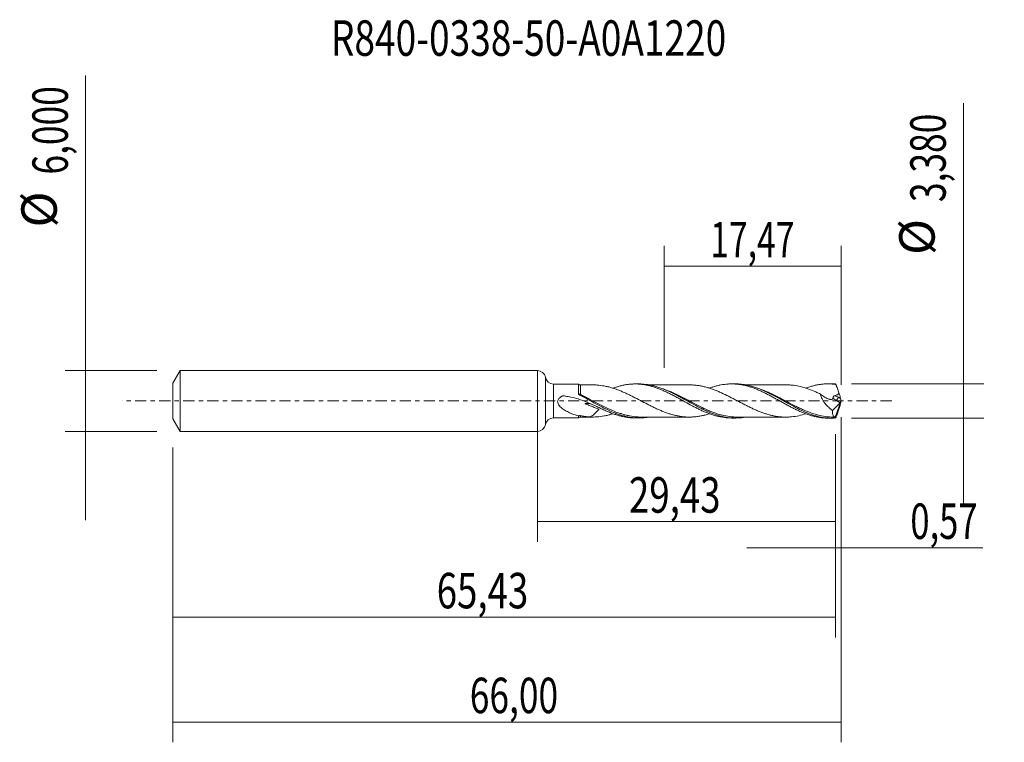
# Model space of a CAD drawing. Units: millimetres. Extents: x -51.1 to 46.1, y -33.7 to 37.6.
import ezdxf

# ---------------------------------------------------------------- set-up
doc = ezdxf.new("R2010")
doc.units = ezdxf.units.MM
doc.linetypes.add('CENTER', pattern=[47.5, 22, -8.5, 8.5, -8.5])
for name, color, linetype in [('1', 4, 'CONTINUOUS'), ('2', 7, 'CONTINUOUS'), ('SK1', 4, 'CONTINUOUS'), ('SK2', 7, 'CONTINUOUS'), ('SK4', 2, 'CENTER'), ('SK6', 5, 'CONTINUOUS')]:
    doc.layers.add(name, color=color, linetype=linetype)
doc.styles.add('iso_b_vert', font='simplex.shx')
doc.dimstyles.get("Standard").update_dxf_attribs({"dimtxt": 0.18, "dimasz": 0.18, "dimexe": 0.18, "dimexo": 0.0625, "dimgap": 0.09, "dimtad": 1, "dimzin": 0, "dimdsep": 52, "dimtxsty": 'Standard', "dimcen": 0.09, "dimadec": 0, "dimazin": 0, "dimtfac": 1, "dimtdec": 4, "dimtofl": 0, "dimtmove": 0, "dimatfit": 3, "dimfxl": 1, "dimtolj": 1, "dimtzin": 0, "dimarcsym": 0})

# ---------------------------------------------------------------- blocks, each defined once
blk = doc.blocks.new('DimnDraft3D1')
at = {"layer": 'SK2', "lineweight": 13}
for p, q in [((0, -1.5875), (0, -13.903398)), ((29.43, -3.2775), (29.43, -13.903398)), ((0, -11.903398), (29.43, -11.903398))]:
    blk.add_line(p, q, dxfattribs=at)
for points in [[(0, -11.903398), (3.499998, -11.442615), (3.500002, -12.364182), (0, -11.903398)], [(29.43, -11.903398), (25.930002, -12.364182), (25.929998, -11.442615), (29.43, -11.903398)]]:
    blk.add_solid(points, dxfattribs=at)
at = {"layer": 'SK2', "lineweight": 13, "insert": (9.047164, -11.028398), "char_height": 3.5, "attachment_point": 7, "line_spacing_factor": 1.084337, "style": 'iso_b_vert'}
blk.add_mtext('\\W0.7581;29,43', dxfattribs=at)
blk = doc.blocks.new('DimnDraft3D2')
at = {"layer": 'SK2', "lineweight": 13}
for p, q in [((30, -1.5875), (30, -33.692985)), ((-36, -4.5875), (-36, -33.692985)), ((-36, -31.692985), (30, -31.692985))]:
    blk.add_line(p, q, dxfattribs=at)
for points in [[(-36, -31.692985), (-32.500002, -31.232202), (-32.499998, -32.153769), (-36, -31.692985)], [(30, -31.692985), (26.500002, -32.153769), (26.499998, -31.232202), (30, -31.692985)]]:
    blk.add_solid(points, dxfattribs=at)
at = {"layer": 'SK2', "lineweight": 13, "insert": (-6.677384, -30.817985), "char_height": 3.5, "attachment_point": 7, "line_spacing_factor": 1.084337, "style": 'iso_b_vert'}
blk.add_mtext('\\W0.7317;66,00', dxfattribs=at)
blk = doc.blocks.new('DimnDraft3D3')
at = {"layer": 'SK2', "lineweight": 13}
for p, q in [((12.53, 3.2775), (12.53, 15.299119)), ((30, 1.5875), (30, 15.299119)), ((12.53, 13.299119), (30, 13.299119))]:
    blk.add_line(p, q, dxfattribs=at)
for points in [[(12.53, 13.299119), (16.029998, 13.759903), (16.030002, 12.838335), (12.53, 13.299119)], [(30, 13.299119), (26.500002, 12.838335), (26.499998, 13.759903), (30, 13.299119)]]:
    blk.add_solid(points, dxfattribs=at)
at = {"layer": 'SK2', "lineweight": 13, "insert": (17.069605, 14.174119), "char_height": 3.5, "attachment_point": 7, "line_spacing_factor": 1.084337, "style": 'iso_b_vert'}
blk.add_mtext('\\W0.6977;17,47', dxfattribs=at)
blk = doc.blocks.new('DimnDraft3D4')
at = {"layer": 'SK2', "lineweight": 13}
for p, q in [((30, -1.5875), (30, -16.492503)), ((29.43, -3.2775), (29.43, -16.492503)), ((20.68, -14.492503), (43.997215, -14.492503))]:
    blk.add_line(p, q, dxfattribs=at)
for points in [[(29.43, -14.492503), (25.930002, -14.953287), (25.929998, -14.031719), (29.43, -14.492503)], [(30, -14.492503), (33.499998, -14.031719), (33.500002, -14.953287), (30, -14.492503)]]:
    blk.add_solid(points, dxfattribs=at)
at = {"layer": 'SK2', "lineweight": 13, "insert": (36.840636, -13.617503), "char_height": 3.5, "attachment_point": 7, "line_spacing_factor": 1.084337, "style": 'iso_b_vert'}
blk.add_mtext('\\W0.7150;0,57', dxfattribs=at)
blk = doc.blocks.new('DimnDraft3D5')
at = {"layer": 'SK2', "lineweight": 13}
for p, q in [((29.43, -3.2775), (29.43, -23.343428)), ((-36, -4.5875), (-36, -23.343428)), ((-36, -21.343428), (29.43, -21.343428))]:
    blk.add_line(p, q, dxfattribs=at)
for points in [[(-36, -21.343428), (-32.500002, -20.882645), (-32.499998, -21.804212), (-36, -21.343428)], [(29.43, -21.343428), (25.930002, -21.804212), (25.929998, -20.882645), (29.43, -21.343428)]]:
    blk.add_solid(points, dxfattribs=at)
at = {"layer": 'SK2', "lineweight": 13, "insert": (-9.942218, -20.468428), "char_height": 3.5, "attachment_point": 7, "line_spacing_factor": 1.084337, "style": 'iso_b_vert'}
blk.add_mtext('\\W0.7581;65,43', dxfattribs=at)
blk = doc.blocks.new('DimnDraft3D6')
at = {"layer": 'SK2', "lineweight": 13}
for p, q in [((-44.625163, 32.121549), (-44.625163, -11.75)), ((-37.5875, 3), (-46.625163, 3)), ((-37.5875, -3), (-46.625163, -3))]:
    blk.add_line(p, q, dxfattribs=at)
for points in [[(-44.625163, 3), (-45.085946, 6.499998), (-44.164379, 6.500002), (-44.625163, 3)], [(-44.625163, -3), (-44.164379, -6.499998), (-45.085946, -6.500002), (-44.625163, -3)]]:
    blk.add_solid(points, dxfattribs=at)
at = {"layer": 'SK2', "lineweight": 13, "char_height": 3.5, "attachment_point": 7, "rotation": 90, "line_spacing_factor": 1.084337, "style": 'iso_b_vert'}
for s, insert in [('\\W0.7317;6,000', (-46.375163, 22.34918)), ('%%c', (-46.375163, 17.126524))]:
    blk.add_mtext(s, dxfattribs=dict(at, insert=insert))
blk = doc.blocks.new('DimnDraft3D7')
at = {"layer": '2', "lineweight": 13}
for p, q in [((42.083343, 29.404635), (42.083343, -10.44)), ((31.0175, 1.69), (44.083343, 1.69)), ((31.0175, -1.69), (44.083343, -1.69))]:
    blk.add_line(p, q, dxfattribs=at)
for points in [[(42.083343, 1.69), (41.622559, 5.189998), (42.544126, 5.190002), (42.083343, 1.69)], [(42.083343, -1.69), (42.544126, -5.189998), (41.622559, -5.190002), (42.083343, -1.69)]]:
    blk.add_solid(points, dxfattribs=at)
at = {"layer": '2', "lineweight": 13, "char_height": 3.5, "attachment_point": 7, "rotation": 90, "line_spacing_factor": 1.084337, "style": 'iso_b_vert'}
for s, insert in [('\\W0.7317;3,380', (40.333343, 19.632266)), ('%%c', (40.333343, 14.40961))]:
    blk.add_mtext(s, dxfattribs=dict(at, insert=insert))

msp = doc.modelspace()

# ---------------------------------------------------------------- linework, layer by layer
at = {"layer": '1', "lineweight": 18}
for p, q in [((0, -3), (0, 3)), ((4.0569, 1.6747), (1.577, 1.6733)), ((10.0362, 1.6783), (9.6582, 1.6781)), ((19.5563, 1.684), (19.1811, 1.6838)), ((29.0779, 1.6898), (28.7043, 1.6895)), ((30, 0), (29.4186, -1.5974)), ((29.9396, 0.2481), (29.9186, 0.3555)), ((29.9975, 0.0174), (30, 0)), ((30, 0), (29.9975, -0.0174)), ((29.1584, -0.9354), (29.8957, -0.1738)), ((29.9396, -0.2481), (29.9186, -0.3555)), ((1.577, -1.6733), (4.0569, -1.6747)), ((9.6582, -1.6781), (10.0364, -1.6783)), ((19.1811, -1.6838), (19.5567, -1.684)), ((28.7043, -1.6895), (29.0776, -1.6898))]:
    msp.add_line(p, q, dxfattribs=at)
at = {"layer": '1', "lineweight": 13}
for p, q in [((0.7882, 2.3366), (0.7882, -2.3366)), ((1.577, 1.6733), (1.577, -1.6733)), ((29.5686, 0.0202), (29.8957, -0.1738)), ((29.9186, 0.3555), (29.7585, 0.3555)), ((29.7585, 0.3555), (29.9396, 0.2481))]:
    msp.add_line(p, q, dxfattribs=at)
at = {"layer": '1', "lineweight": 18}
for centre, start, end in [((0, 2.2), 9.833608, 90), ((0, -2.2), 270, 350.166392)]:
    msp.add_arc(centre, 0.8, start, end, dxfattribs=at)
at = {"layer": '1', "lineweight": 18, "extrusion": (0, 0, -1)}
for centre, start, end in [((-1.5765, 2.4733), 269.965623, 350.166392), ((-1.5765, -2.4733), 9.833608, 90.034377)]:
    msp.add_arc(centre, 0.8, start, end, dxfattribs=at)
at = {"layer": '1', "lineweight": 18}
for centre, start_param, end_param in [((4.25, 1.8335), -2.385535, -1.5585006), ((4.25, -1.8335), 1.5739501, 2.3942842)]:
    msp.add_ellipse(centre, major_axis=(0.25, 0), ratio=1, start_param=start_param, end_param=end_param, dxfattribs=at)
at = {"layer": '1', "lineweight": 18, "extrusion": (0, 0, -1)}
for centre, major_axis, ratio, start_param, end_param in [((30.0002, -0.0004), (0.63, -1.6877), 0.148387, -2.9729413, -2.8314183), ((29.6513, 0.8574), (0.2646, -0.7087), 0.148387, -1.439678, -0.7300607), ((29.8611, 0.0825), (0.0728, 0.3019), 0.478434, 1.6718126, 2.4597612), ((30.0674, -0.0398), (0.1333, -0.4252), 0.112798, 1.7411892, 2.3495039), ((29.6513, -0.8574), (0.2646, 0.7087), 0.148387, 0.7300607, 1.439678), ((30.0674, 0.0398), (0.1333, 0.4252), 0.112798, -2.3495039, -1.7411892), ((30.0002, 0.0004), (0.63, 1.6877), 0.148387, 2.8314183, 2.9729413)]:
    msp.add_ellipse(centre, major_axis=major_axis, ratio=ratio, start_param=start_param, end_param=end_param, dxfattribs=at)
at = {"layer": '1', "lineweight": 13}
for centre, major_axis, ratio, start_param, end_param in [((4.1766, 0.7101), (0.0583, 0.0812), 0.227709, 2.1900635, -3.0803196), ((4.2503, 0.6657), (0.0454, 0.0891), 0.193063, 2.8814056, -1.9295306), ((29.7585, 0.1434), (0.1531, 0.258), 0.454519, 0.9171056, 2.313369)]:
    msp.add_ellipse(centre, major_axis=major_axis, ratio=ratio, start_param=start_param, end_param=end_param, dxfattribs=at)
at = {"layer": '1', "lineweight": 13, "extrusion": (0, 0, -1)}
for centre, major_axis, ratio, start_param, end_param in [((29.8456, 0.7342), (1.1591, -0.7981), 0.533762, 1.4448462, 1.7712666), ((30.0355, 0.8574), (1.2177, -0.4714), 0.435805, 1.6299048, 1.9460823)]:
    msp.add_ellipse(centre, major_axis=major_axis, ratio=ratio, start_param=start_param, end_param=end_param, dxfattribs=at)
at = {"layer": '1', "lineweight": 18}
for points, knots in [([(4.0562, 0.7288), (4.0562, 0.83), (4.0563, 0.9253), (4.0564, 1.0596), (4.0564, 1.1029), (4.0565, 1.185), (4.0565, 1.2629), (4.0565, 1.3323), (4.0566, 1.3975), (4.0566, 1.428), (4.0567, 1.5113), (4.0567, 1.5565), (4.0568, 1.6262), (4.0568, 1.6507), (4.0568, 1.6707), (4.0569, 1.6744), (4.0569, 1.6747)], [0, 0, 0, 0, 0.1800839, 0.1800839, 0.2701259, 0.2701259, 0.3601679, 0.4502099, 0.4502099, 0.5402518, 0.5402518, 0.7203358, 0.7203358, 0.9004197, 0.9004197, 1, 1, 1, 1]), ([(5.4907, 1.5843), (5.6274, 1.5847), (5.7639, 1.5803), (6.1371, 1.5541), (6.3753, 1.5236), (6.7307, 1.4564), (6.849, 1.4305), (7.086, 1.3729), (7.2047, 1.3412), (7.4423, 1.2708), (7.5608, 1.2322), (7.7979, 1.1504), (7.9164, 1.1071), (8.1534, 1.0153), (8.2719, 0.9665), (8.5093, 0.8648), (8.6282, 0.8122), (8.8654, 0.7036), (8.9838, 0.6473), (9.2205, 0.5318), (9.3391, 0.4732), (9.6955, 0.2937), (9.9323, 0.1692), (10.4065, -0.0782), (10.644, -0.2036), (10.9999, -0.3858), (11.1184, -0.4457), (11.3553, -0.5634), (11.4737, -0.6212), (11.7111, -0.7339), (11.8302, -0.7887), (12.0672, -0.8938), (12.1855, -0.9446), (12.4223, -1.0416), (12.5409, -1.0883), (12.7783, -1.1753), (12.8971, -1.2161), (13.1341, -1.2924), (13.2527, -1.3281), (13.4898, -1.3929), (13.6083, -1.4212), (13.8456, -1.4724), (13.9645, -1.4949), (14.2018, -1.5335), (14.3203, -1.5488), (14.6756, -1.5836), (14.9137, -1.5939), (15.2692, -1.5852), (15.3874, -1.5786), (15.6244, -1.5592), (15.7431, -1.5461), (15.9806, -1.5115), (16.0992, -1.4905), (16.3363, -1.4428), (16.4548, -1.416), (16.6919, -1.355), (16.8104, -1.3207), (16.9566, -1.2754), (16.984, -1.2668), (17.0114, -1.258)], [0, 0, 0, 0, 0.0355725, 0.0355725, 0.0973333, 0.0973333, 0.1282137, 0.1282137, 0.1590941, 0.1590941, 0.1899745, 0.1899745, 0.2208549, 0.2208549, 0.2517353, 0.2517353, 0.2826157, 0.2826157, 0.3134961, 0.3134961, 0.3443764, 0.3443764, 0.4061372, 0.4061372, 0.467898, 0.467898, 0.4987784, 0.4987784, 0.5296588, 0.5296588, 0.5605392, 0.5605392, 0.5914196, 0.5914196, 0.6223, 0.6223, 0.6531804, 0.6531804, 0.6840608, 0.6840608, 0.7149412, 0.7149412, 0.7458216, 0.7458216, 0.776702, 0.776702, 0.8384627, 0.8384627, 0.8693431, 0.8693431, 0.9002235, 0.9002235, 0.9311039, 0.9311039, 0.9619843, 0.9619843, 0.9928647, 0.9928647, 1, 1, 1, 1]), ([(7.469, 1.2575), (7.5865, 1.3007), (7.7039, 1.3412), (7.9397, 1.4154), (8.058, 1.4493), (8.2945, 1.5111), (8.4131, 1.5389), (8.6501, 1.5867), (8.7686, 1.6068), (9.0053, 1.6399), (9.1233, 1.6529), (9.3602, 1.6711), (9.4792, 1.6763), (9.7163, 1.6791), (9.8344, 1.6767), (10.0707, 1.6641), (10.1891, 1.6541), (10.4264, 1.6265), (10.5452, 1.6089), (10.7816, 1.5661), (10.8999, 1.5412), (11.1367, 1.4848), (11.2551, 1.4531), (11.4919, 1.3826), (11.6105, 1.3439), (11.8474, 1.2615), (11.9659, 1.2175), (12.2024, 1.1236), (12.3203, 1.0734), (12.5575, 0.9693), (12.6764, 0.9152), (12.9132, 0.8026), (13.0311, 0.7439), (13.2675, 0.6239), (13.3861, 0.5628), (13.6235, 0.4378), (13.7419, 0.3736), (13.9781, 0.244), (14.0965, 0.1792), (14.3334, 0.0489), (14.4517, -0.0169), (14.807, -0.2149), (15.0441, -0.3438), (15.3985, -0.5335), (15.5166, -0.5959), (15.7541, -0.7168), (15.8727, -0.7754), (16.1091, -0.8898), (16.227, -0.9453), (16.4636, -1.051), (16.5823, -1.1013), (16.8196, -1.1974), (16.9376, -1.2432), (17.174, -1.3281), (17.2924, -1.3673), (17.5292, -1.4396), (17.6475, -1.473), (17.8843, -1.5326), (18.0027, -1.5587), (18.3578, -1.6261), (18.5937, -1.6571), (18.9472, -1.6798), (19.0631, -1.6837), (19.1787, -1.6838)], [0, 0, 0, 0, 0.030293, 0.030293, 0.0606162, 0.0606162, 0.0909394, 0.0909394, 0.1212627, 0.1212627, 0.1515859, 0.1515859, 0.1819092, 0.1819092, 0.2122324, 0.2122324, 0.2425557, 0.2425557, 0.2728789, 0.2728789, 0.3032022, 0.3032022, 0.3335254, 0.3335254, 0.3638487, 0.3638487, 0.3941719, 0.3941719, 0.4244952, 0.4244952, 0.4548184, 0.4548184, 0.4851416, 0.4851416, 0.5154649, 0.5154649, 0.5457881, 0.5457881, 0.5761114, 0.5761114, 0.6064346, 0.6064346, 0.6670811, 0.6670811, 0.6974044, 0.6974044, 0.7277276, 0.7277276, 0.7580509, 0.7580509, 0.7883741, 0.7883741, 0.8186974, 0.8186974, 0.8490206, 0.8490206, 0.8793438, 0.8793438, 0.9096671, 0.9096671, 0.9703136, 0.9703136, 1, 1, 1, 1]), ([(20.5525, -1.5946), (20.4893, -1.6059), (20.4262, -1.6162), (20.2312, -1.6445), (20.0998, -1.659), (19.4445, -1.7079), (18.9254, -1.6717), (17.8654, -1.4506), (17.3462, -1.2711), (16.6907, -0.9851), (16.5593, -0.9248), (16.2953, -0.7989), (16.1625, -0.7331), (15.767, -0.5314), (15.5056, -0.3906), (14.9828, -0.1037), (14.7215, 0.0425), (14.3267, 0.2602), (14.1942, 0.3327), (13.9296, 0.4752), (13.798, 0.5448), (13.1415, 0.8835), (12.6226, 1.1238), (11.9609, 1.3536), (11.8284, 1.3958), (11.5651, 1.4717), (11.4339, 1.5054), (11.0411, 1.5934), (10.7802, 1.6348), (10.387, 1.6689), (10.2557, 1.6757), (10.097, 1.6781), (10.0701, 1.6783), (10.0431, 1.6783)], [0, 0, 0, 0, 0.0178855, 0.0178855, 0.0553652, 0.0553652, 0.2052841, 0.2052841, 0.3552029, 0.3552029, 0.3926826, 0.3926826, 0.4301623, 0.4301623, 0.5051218, 0.5051218, 0.5800812, 0.5800812, 0.6175609, 0.6175609, 0.6550406, 0.6550406, 0.8049595, 0.8049595, 0.8424392, 0.8424392, 0.8799189, 0.8799189, 0.9548783, 0.9548783, 0.9923581, 0.9923581, 1, 1, 1, 1]), ([(15.0189, 1.5897), (14.7649, 1.5898), (14.3117, 1.5897), (13.6908, 1.5882), (13.2072, 1.5877), (12.7866, 1.5883), (12.3467, 1.5874), (11.7818, 1.5875), (11.3225, 1.5868), (11.0501, 1.5865), (11.0201, 1.5864)], [0, 0, 0, 0, 0.1905787, 0.3401395, 0.4655913, 0.5536706, 0.6555452, 0.7955953, 0.977522, 1, 1, 1, 1]), ([(26.5221, -1.2653), (26.2888, -1.34), (26.0552, -1.4042), (25.5852, -1.5046), (25.3486, -1.5412), (24.9925, -1.5769), (24.874, -1.5854), (24.6374, -1.595), (24.5193, -1.5962), (24.2824, -1.5906), (24.1636, -1.5835), (23.9262, -1.5623), (23.8078, -1.5487), (23.571, -1.5146), (23.4525, -1.494), (23.2153, -1.4453), (23.0967, -1.4178), (22.8594, -1.3567), (22.7409, -1.3231), (22.504, -1.249), (22.3857, -1.2089), (22.1488, -1.1242), (22.03, -1.0791), (21.7926, -0.984), (21.6741, -0.934), (21.4375, -0.8301), (21.3192, -0.7764), (21.0821, -0.6656), (20.9632, -0.6081), (20.7259, -0.4908), (20.6075, -0.431), (20.3705, -0.31), (20.252, -0.2488), (20.0148, -0.1251), (19.8961, -0.0623), (19.6588, 0.0623), (19.5403, 0.1243), (19.3033, 0.2477), (19.185, 0.3092), (18.9481, 0.4306), (18.8291, 0.4903), (18.473, 0.6651), (18.2367, 0.7773), (17.8807, 0.9324), (17.7618, 0.9822), (17.5246, 1.0773), (17.4062, 1.1226), (17.1692, 1.2071), (17.0506, 1.2462), (16.8135, 1.3198), (16.6947, 1.3542), (16.4574, 1.4154), (16.3388, 1.4423), (16.102, 1.49), (15.9837, 1.511), (15.7465, 1.5456), (15.6275, 1.5589), (15.3901, 1.5784), (15.2718, 1.5851), (15.1087, 1.5892), (15.0641, 1.5897), (15.0194, 1.5897)], [0, 0, 0, 0, 0.0608731, 0.0608731, 0.1227046, 0.1227046, 0.1536203, 0.1536203, 0.184536, 0.184536, 0.2154518, 0.2154518, 0.2463675, 0.2463675, 0.2772833, 0.2772833, 0.308199, 0.308199, 0.3391147, 0.3391147, 0.3700305, 0.3700305, 0.4009462, 0.4009462, 0.431862, 0.431862, 0.4627777, 0.4627777, 0.4936934, 0.4936934, 0.5246092, 0.5246092, 0.5555249, 0.5555249, 0.5864407, 0.5864407, 0.6173564, 0.6173564, 0.6482721, 0.6482721, 0.6791879, 0.6791879, 0.7410194, 0.7410194, 0.7719351, 0.7719351, 0.8028508, 0.8028508, 0.8337666, 0.8337666, 0.8646823, 0.8646823, 0.8955981, 0.8955981, 0.9265138, 0.9265138, 0.9574295, 0.9574295, 0.9883453, 0.9883453, 1, 1, 1, 1]), ([(16.9973, 1.2644), (17.0168, 1.2715), (17.0363, 1.2786), (17.174, 1.3281), (17.2924, 1.3673), (17.5292, 1.4396), (17.6475, 1.473), (17.8843, 1.5326), (18.0027, 1.5587), (18.3578, 1.6261), (18.5937, 1.6571), (18.9497, 1.68), (19.0681, 1.6838), (19.3042, 1.6838), (19.4222, 1.6799), (19.659, 1.6645), (19.7778, 1.6531), (20.0147, 1.6225), (20.1325, 1.6032), (20.369, 1.558), (20.4874, 1.532), (20.7241, 1.4727), (20.8425, 1.4392), (21.0791, 1.3662), (21.1976, 1.3269), (21.4341, 1.2422), (21.5522, 1.1967), (21.7884, 1.1), (21.9072, 1.0493), (22.1443, 0.9437), (22.2624, 0.8884), (22.4984, 0.7736), (22.6166, 0.7145), (22.8535, 0.5937), (22.9723, 0.5317), (23.2088, 0.4048), (23.3266, 0.3402), (23.5632, 0.2109), (23.6816, 0.1458), (23.9181, 0.014), (24.0365, -0.0526), (24.2731, -0.1839), (24.3915, -0.2487), (24.6279, -0.3778), (24.7457, -0.4423), (24.9824, -0.5683), (25.1012, -0.6297), (25.3379, -0.7496), (25.4559, -0.8084), (25.6919, -0.9218), (25.8102, -0.9762), (26.0472, -1.0805), (26.1659, -1.1304), (26.4019, -1.2254), (26.5199, -1.2699), (26.7565, -1.3525), (26.8748, -1.391), (27.1114, -1.4619), (27.2297, -1.4942), (27.4663, -1.5511), (27.5846, -1.576), (27.8208, -1.6189), (27.9386, -1.6369), (28.1756, -1.6649), (28.2943, -1.6751), (28.5095, -1.6868), (28.6062, -1.6895), (28.703, -1.6895)], [0, 0, 0, 0, 0.005002, 0.005002, 0.0353188, 0.0353188, 0.0656356, 0.0656356, 0.0959524, 0.0959524, 0.1565861, 0.1565861, 0.1869029, 0.1869029, 0.2172197, 0.2172197, 0.2475365, 0.2475365, 0.2778534, 0.2778534, 0.3081702, 0.3081702, 0.338487, 0.338487, 0.3688038, 0.3688038, 0.3991206, 0.3991206, 0.4294375, 0.4294375, 0.4597543, 0.4597543, 0.4900711, 0.4900711, 0.5203879, 0.5203879, 0.5507047, 0.5507047, 0.5810216, 0.5810216, 0.6113384, 0.6113384, 0.6416552, 0.6416552, 0.671972, 0.671972, 0.7022888, 0.7022888, 0.7326057, 0.7326057, 0.7629225, 0.7629225, 0.7932393, 0.7932393, 0.8235561, 0.8235561, 0.8538729, 0.8538729, 0.8841898, 0.8841898, 0.9145066, 0.9145066, 0.9448234, 0.9448234, 0.9751402, 0.9751402, 1, 1, 1, 1]), ([(29.4211, -1.6791), (29.2889, -1.6874), (29.1568, -1.6908), (28.8924, -1.6881), (28.7598, -1.6818), (28.3639, -1.649), (28.1024, -1.6082), (27.5801, -1.4924), (27.3192, -1.4173), (26.7941, -1.236), (26.5284, -1.1292), (25.7406, -0.7776), (25.2227, -0.5003), (24.5628, -0.1363), (24.43, -0.0625), (24.1665, 0.0839), (24.0353, 0.1569), (23.6428, 0.3735), (23.382, 0.5145), (22.9897, 0.716), (22.8586, 0.7815), (22.5956, 0.908), (22.4631, 0.9693), (22.0666, 1.1441), (21.8047, 1.2476), (21.2821, 1.4246), (21.0212, 1.4978), (20.6277, 1.5822), (20.4961, 1.606), (20.2317, 1.6445), (20.0992, 1.6591), (19.8293, 1.6792), (19.6915, 1.6842), (19.5539, 1.684)], [0, 0, 0, 0, 0.039917, 0.039917, 0.079834, 0.079834, 0.159668, 0.159668, 0.239502, 0.239502, 0.3193359, 0.3193359, 0.4790039, 0.4790039, 0.5189209, 0.5189209, 0.5588379, 0.5588379, 0.6386719, 0.6386719, 0.6785889, 0.6785889, 0.7185059, 0.7185059, 0.7983398, 0.7983398, 0.8781738, 0.8781738, 0.9180908, 0.9180908, 0.9580078, 0.9580078, 1, 1, 1, 1]), ([(24.5365, 1.5946), (24.3317, 1.594), (23.9521, 1.5931), (23.45, 1.5938), (23.031, 1.5932), (22.6923, 1.5942), (22.3699, 1.5924), (22.033, 1.5938), (21.6158, 1.5919), (21.0915, 1.5929), (20.7005, 1.5923), (20.4846, 1.5921), (20.4819, 1.5921)], [0, 0, 0, 0, 0.1514913, 0.2809049, 0.371481, 0.4615665, 0.5315225, 0.6099546, 0.7108196, 0.8402741, 0.9979628, 1, 1, 1, 1]), ([(24.5361, 1.5949), (24.6091, 1.5947), (24.6819, 1.5932), (24.8732, 1.5854), (24.9917, 1.577), (25.3473, 1.5414), (25.5847, 1.5047), (26.0585, 1.4035), (26.2953, 1.3382), (26.7699, 1.1856), (27.006, 1.0974), (27.3617, 0.9523), (27.4806, 0.9014), (27.7177, 0.7956), (27.8358, 0.7406), (27.9542, 0.6844)], [0, 0, 0, 0, 0.0640541, 0.0640541, 0.1680481, 0.1680481, 0.3760361, 0.3760361, 0.584024, 0.584024, 0.792012, 0.792012, 0.896006, 0.896006, 1, 1, 1, 1]), ([(26.5311, 1.2729), (26.5668, 1.2859), (26.6025, 1.2987), (26.7565, 1.3525), (26.8748, 1.391), (27.1114, 1.4619), (27.2297, 1.4942), (27.4663, 1.5511), (27.5846, 1.576), (27.8208, 1.6189), (27.9386, 1.6369), (28.1756, 1.6649), (28.2943, 1.6751), (28.5308, 1.6879), (28.6486, 1.6905), (28.8849, 1.6879), (29.0036, 1.6827), (29.2406, 1.6648), (29.3587, 1.652), (29.4766, 1.6354)], [0, 0, 0, 0, 0.0363807, 0.0363807, 0.1568331, 0.1568331, 0.2772855, 0.2772855, 0.3977379, 0.3977379, 0.5181904, 0.5181904, 0.6386428, 0.6386428, 0.7590952, 0.7590952, 0.8795476, 0.8795476, 1, 1, 1, 1]), ([(29.7902, 0.8037), (29.7644, 0.8734), (29.7386, 0.943), (29.6865, 1.0819), (29.6606, 1.1515), (29.6086, 1.2905), (29.5825, 1.36), (29.543, 1.4636), (29.5298, 1.4981), (29.5034, 1.5671), (29.4901, 1.6014), (29.4766, 1.6354)], [0, 0, 0, 0, 0.25, 0.25, 0.5, 0.5, 0.75, 0.75, 0.875, 0.875, 1, 1, 1, 1]), ([(6.7603, -0.9662), (6.6132, -0.8994), (6.4647, -0.8302), (6.1675, -0.6904), (6.0188, -0.6196), (5.5708, -0.4083), (5.2698, -0.2687), (4.6557, -0.0113), (4.3425, 0.1062), (3.6991, 0.3033), (3.3733, 0.3816), (2.9597, 0.4512), (2.8767, 0.4637), (2.7516, 0.4803), (2.7099, 0.4855), (2.6472, 0.4928), (2.6159, 0.4962), (2.5845, 0.4995), (2.5636, 0.5016), (2.5531, 0.5031), (2.5321, 0.5035), (2.521, 0.5026), (2.5055, 0.4974), (2.5007, 0.495), (2.491, 0.4906), (2.4665, 0.4794), (2.4424, 0.4676), (2.3851, 0.4384), (2.3476, 0.4173), (2.2386, 0.348), (2.1717, 0.2954), (2.0881, 0.197), (2.0632, 0.1607), (2.0249, 0.083), (2.0111, 0.0407), (1.9981, -0.0448), (1.9987, -0.0892), (2.0121, -0.1748), (2.0249, -0.2169), (2.0748, -0.3357), (2.1232, -0.4073), (2.2309, -0.5373), (2.2905, -0.5958), (2.4159, -0.7055), (2.482, -0.7564), (2.616, -0.8511), (2.6843, -0.8952), (2.8919, -1.0201), (3.0338, -1.0936), (3.3219, -1.2271), (3.4688, -1.2871), (3.7629, -1.3935), (3.9099, -1.44), (4.057, -1.4802)], [0, 0, 0, 0, 0.0625, 0.0625, 0.125, 0.125, 0.25, 0.25, 0.375, 0.375, 0.5, 0.5, 0.53125, 0.53125, 0.546875, 0.546875, 0.5546875, 0.5585938, 0.5585938, 0.5625, 0.5625, 0.5664063, 0.5664063, 0.5683594, 0.5683594, 0.5703125, 0.578125, 0.578125, 0.59375, 0.59375, 0.625, 0.625, 0.640625, 0.640625, 0.65625, 0.65625, 0.671875, 0.671875, 0.6875, 0.6875, 0.71875, 0.71875, 0.75, 0.75, 0.78125, 0.78125, 0.8125, 0.8125, 0.875, 0.875, 0.9375, 0.9375, 1, 1, 1, 1]), ([(4.1195, 0.6282), (4.1017, 0.6403), (4.0863, 0.6551), (4.0635, 0.6893), (4.0561, 0.7088), (4.0562, 0.7288)], [0, 0, 0, 0, 0.5, 0.5, 1, 1, 1, 1]), ([(10.9582, -1.6019), (10.8111, -1.6263), (10.6641, -1.6449), (10.2554, -1.6803), (9.9934, -1.6845), (9.5964, -1.6619), (9.4638, -1.6496), (9.2005, -1.6158), (9.0693, -1.5943), (8.6765, -1.5169), (8.4155, -1.4479), (8.0223, -1.321), (7.891, -1.2747), (7.6273, -1.1749), (7.4944, -1.1212), (6.8337, -0.8385), (6.3146, -0.5679), (5.5256, -0.1381), (5.2598, 0.0102), (4.7312, 0.3012), (4.4674, 0.4444), (4.202, 0.5818)], [0, 0, 0, 0, 0.0656915, 0.0656915, 0.18248, 0.18248, 0.2408743, 0.2408743, 0.2992686, 0.2992686, 0.4160572, 0.4160572, 0.4744515, 0.4744515, 0.5328457, 0.5328457, 0.7664229, 0.7664229, 0.8832114, 0.8832114, 1, 1, 1, 1]), ([(27.9542, 0.6844), (27.9666, 0.6052), (27.9875, 0.5246), (28.0446, 0.3611), (28.08, 0.2807), (28.161, 0.1237), (28.2073, 0.0463), (28.3059, -0.1016), (28.3585, -0.1725), (28.5241, -0.3775), (28.6459, -0.5049), (28.896, -0.7353), (29.0254, -0.8398), (29.1584, -0.9354)], [0, 0, 0, 0, 0.125, 0.125, 0.25, 0.25, 0.375, 0.375, 0.5, 0.5, 0.75, 0.75, 1, 1, 1, 1]), ([(27.9542, 0.6844), (28.061, 0.5942), (28.1709, 0.5115), (28.3386, 0.4029), (28.3952, 0.3691), (28.5082, 0.3078), (28.6209, 0.2527), (28.7334, 0.2108), (28.8176, 0.1848), (28.8456, 0.1771), (28.9016, 0.1637), (28.9298, 0.1575), (29.0123, 0.1465), (29.0661, 0.1477), (29.1324, 0.178), (29.1519, 0.193), (29.1818, 0.2332), (29.1923, 0.2583), (29.1974, 0.2869)], [0, 0, 0, 0, 0.25, 0.25, 0.375, 0.375, 0.5, 0.625, 0.625, 0.6875, 0.6875, 0.75, 0.75, 0.875, 0.875, 0.9375, 0.9375, 1, 1, 1, 1]), ([(29.1974, 0.2869), (29.2015, 0.3101), (29.2093, 0.3339), (29.2283, 0.3849), (29.2407, 0.4106), (29.2733, 0.4586), (29.2937, 0.4818), (29.3415, 0.5177), (29.3692, 0.5294), (29.3981, 0.5365)], [0, 0, 0, 0, 0.25, 0.25, 0.5, 0.5, 0.75, 0.75, 1, 1, 1, 1]), ([(29.3981, 0.5365), (29.4392, 0.5465), (29.4799, 0.5577), (29.56, 0.5844), (29.5992, 0.5996), (29.6739, 0.6376), (29.71, 0.6604), (29.7538, 0.7062), (29.7662, 0.723), (29.7842, 0.7613), (29.7894, 0.7822), (29.7902, 0.8037)], [0, 0, 0, 0, 0.25, 0.25, 0.5, 0.5, 0.75, 0.75, 0.875, 0.875, 1, 1, 1, 1]), ([(5.3036, -0.2837), (5.1885, -0.259), (5.0753, -0.2466), (4.8975, -0.2467), (4.8334, -0.2506), (4.7528, -0.2605), (4.7327, -0.2633), (4.7115, -0.2666), (4.7065, -0.2675), (4.7045, -0.2678), (4.7026, -0.2678), (4.7043, -0.2694), (4.7065, -0.2702), (4.7157, -0.2746), (4.7236, -0.2779), (4.7627, -0.2944), (4.7948, -0.3072), (4.9549, -0.3713), (5.0845, -0.4221), (5.3435, -0.5247), (5.4731, -0.5766), (5.7321, -0.6815), (5.8617, -0.7342), (6.0057, -0.7971), (6.0217, -0.8042), (6.0455, -0.815), (6.0534, -0.8187), (6.0651, -0.8245), (6.069, -0.8264), (6.0747, -0.8295), (6.0766, -0.8305), (6.0793, -0.8323), (6.0803, -0.8329), (6.0817, -0.8344), (6.0803, -0.8355), (6.0521, -0.8642), (6.0248, -0.8922), (5.9427, -0.9765), (5.8882, -1.0327), (5.7789, -1.1428), (5.724, -1.1968), (5.6115, -1.3005), (5.5545, -1.3496), (5.4386, -1.4385), (5.3794, -1.4786), (5.2755, -1.5371), (5.2323, -1.558), (5.1887, -1.576)], [0, 0, 0, 0, 0.1153066, 0.1153066, 0.1799255, 0.1799255, 0.1960803, 0.200119, 0.2011287, 0.2011287, 0.2021383, 0.2021383, 0.2041577, 0.2041577, 0.212235, 0.212235, 0.2445445, 0.2445445, 0.3737825, 0.3737825, 0.5030204, 0.5030204, 0.6322584, 0.6322584, 0.6484131, 0.6484131, 0.6564905, 0.6564905, 0.6605292, 0.6605292, 0.6625485, 0.6625485, 0.6635582, 0.6635582, 0.6645679, 0.6645679, 0.6968774, 0.6968774, 0.7614963, 0.7614963, 0.8261153, 0.8261153, 0.8907343, 0.8907343, 0.9553533, 0.9553533, 1, 1, 1, 1]), ([(6.7598, -0.9659), (6.9965, -1.0744), (7.2333, -1.1707), (7.5863, -1.3006), (7.7038, -1.3412), (7.9397, -1.4154), (8.058, -1.4493), (8.2945, -1.5111), (8.4131, -1.5389), (8.6501, -1.5867), (8.7686, -1.6068), (9.0053, -1.6399), (9.1233, -1.6529), (9.3602, -1.6711), (9.4792, -1.6763), (9.6168, -1.6779), (9.6359, -1.6781), (9.655, -1.6781)], [0, 0, 0, 0, 0.2450673, 0.2450673, 0.367601, 0.367601, 0.4901347, 0.4901347, 0.6126684, 0.6126684, 0.735202, 0.735202, 0.8577357, 0.8577357, 0.9802694, 0.9802694, 1, 1, 1, 1]), ([(24.5902, -0.3533), (24.5889, -0.3535), (24.6055, -0.3641), (24.6387, -0.3832), (24.6673, -0.3991)], [0, 0, 0, 0, 0.4204593, 1, 1, 1, 1]), ([(29.3867, -1.5951), (29.3528, -1.5903), (29.3218, -1.5774), (29.2755, -1.5418), (29.2586, -1.524), (29.2286, -1.4817), (29.2153, -1.4571), (29.1922, -1.4008), (29.1824, -1.3691), (29.1665, -1.2982), (29.1607, -1.2595), (29.153, -1.1767), (29.1512, -1.1324), (29.1517, -1.0382), (29.154, -0.9878), (29.1584, -0.9354)], [0, 0, 0, 0, 0.2032853, 0.2032853, 0.336071, 0.336071, 0.4688568, 0.4688568, 0.6016426, 0.6016426, 0.7344284, 0.7344284, 0.8672142, 0.8672142, 1, 1, 1, 1]), ([(29.7902, -0.8037), (29.7644, -0.8734), (29.7386, -0.943), (29.6865, -1.0819), (29.6606, -1.1515), (29.6086, -1.2905), (29.5825, -1.36), (29.543, -1.4636), (29.5298, -1.4981), (29.5034, -1.5671), (29.4901, -1.6014), (29.4766, -1.6354)], [0, 0, 0, 0, 0.25, 0.25, 0.5, 0.5, 0.75, 0.75, 0.875, 0.875, 1, 1, 1, 1]), ([(4.0569, -1.6747), (4.0569, -1.675), (4.0569, -1.673), (4.0569, -1.6592), (4.057, -1.6383), (4.057, -1.5911), (4.057, -1.5727), (4.057, -1.5305), (4.057, -1.5065), (4.057, -1.4802)], [0, 0, 0, 0, 0.1825952, 0.1825952, 0.5912976, 0.5912976, 0.7956488, 0.7956488, 1, 1, 1, 1]), ([(4.057, -1.4802), (4.0819, -1.4587), (4.1131, -1.4449), (4.18, -1.4329), (4.2157, -1.4345), (4.2513, -1.443)], [0, 0, 0, 0, 0.5, 0.5, 1, 1, 1, 1]), ([(4.2513, -1.443), (4.4062, -1.48), (4.5616, -1.5093), (4.8744, -1.5533), (5.0314, -1.5679), (5.1887, -1.576)], [0, 0, 0, 0, 0.5, 0.5, 1, 1, 1, 1]), ([(7.4669, -1.2619), (7.4196, -1.2769), (7.3722, -1.2915), (7.2059, -1.3408), (7.0871, -1.3726), (6.8498, -1.4303), (6.7315, -1.4562), (6.3759, -1.5235), (6.1376, -1.5541), (5.6637, -1.5873), (5.4264, -1.5884), (5.1888, -1.576)], [0, 0, 0, 0, 0.062354, 0.062354, 0.2186283, 0.2186283, 0.3749026, 0.3749026, 0.6874513, 0.6874513, 1, 1, 1, 1]), ([(10.2419, -1.5859), (9.8208, -1.5855), (9.4023, -1.5392), (8.8472, -1.4212), (8.7146, -1.3889), (8.4787, -1.3245), (8.3749, -1.2938), (8.2714, -1.2609)], [0, 0, 0, 0, 0.6425587, 0.6425587, 0.8423582, 0.8423582, 1, 1, 1, 1]), ([(10.2153, -1.5858), (10.4589, -1.586), (10.8944, -1.5864), (11.4707, -1.5861), (11.893, -1.5875), (12.1976, -1.5871), (12.4317, -1.5876), (12.6415, -1.5887), (12.8645, -1.5878), (13.1366, -1.5874), (13.579, -1.59), (14.2147, -1.5888), (14.7314, -1.5895), (15.0118, -1.5897)], [0, 0, 0, 0, 0.1525417, 0.2725772, 0.3602083, 0.4166682, 0.4631538, 0.5066892, 0.5479898, 0.6026255, 0.6768336, 0.8246388, 1, 1, 1, 1]), ([(19.7659, -1.5918), (19.7123, -1.5918), (19.6587, -1.5911), (19.4736, -1.5859), (19.3415, -1.5777), (18.9453, -1.5397), (18.6837, -1.4968), (18.2386, -1.3965), (18.0547, -1.3471), (17.8704, -1.2904)], [0, 0, 0, 0, 0.0848209, 0.0848209, 0.2922043, 0.2922043, 0.7069712, 0.7069712, 1, 1, 1, 1]), ([(19.7372, -1.5918), (19.969, -1.5919), (20.385, -1.5921), (20.9379, -1.5919), (21.3483, -1.5928), (21.6486, -1.5922), (21.8822, -1.5933), (22.0919, -1.5933), (22.3155, -1.5927), (22.591, -1.5934), (23.0451, -1.5938), (23.7033, -1.5933), (24.2398, -1.5941), (24.5319, -1.5946)], [0, 0, 0, 0, 0.1452088, 0.2604798, 0.3457497, 0.4019896, 0.4484503, 0.491992, 0.5332303, 0.5883297, 0.6643638, 0.8172711, 1, 1, 1, 1]), ([(29.4211, -1.6791), (29.4257, -1.6665), (29.43, -1.6537), (29.4362, -1.6308), (29.4382, -1.6209), (29.4405, -1.599), (29.4376, -1.5941), (29.4327, -1.5954)], [0, 0, 0, 0, 0.25, 0.25, 0.5, 0.5, 1, 1, 1, 1])]:
    msp.add_open_spline(points, degree=3, knots=knots, dxfattribs=at)
at = {"layer": '1', "lineweight": 13}
for points, knots in [([(4.2504, 0.6262), (4.2505, 0.7233), (4.2506, 0.8151), (4.2506, 0.945), (4.2507, 0.9869), (4.2507, 1.0667), (4.2507, 1.1046), (4.2508, 1.213), (4.2508, 1.2782), (4.2509, 1.3917), (4.251, 1.4396), (4.251, 1.515), (4.2511, 1.5426), (4.2511, 1.5771), (4.2511, 1.5849), (4.2512, 1.5833)], [0, 0, 0, 0, 0.1682692, 0.1682692, 0.2524038, 0.2524038, 0.3365384, 0.3365384, 0.5048077, 0.5048077, 0.6730769, 0.6730769, 0.8413461, 0.8413461, 1, 1, 1, 1]), ([(17.8704, -1.2904), (17.7938, -1.2669), (17.7172, -1.2421), (17.5097, -1.1719), (17.3787, -1.1242), (17.1157, -1.0222), (16.9832, -0.9678), (16.3239, -0.6839), (15.8045, -0.4193), (15.1468, -0.0757), (15.0144, -0.0061), (14.7504, 0.1321), (14.619, 0.2008), (14.2255, 0.4041), (13.9644, 0.536), (13.5716, 0.723), (13.4405, 0.7836), (13.1775, 0.9004), (13.0453, 0.9567), (12.7049, 1.0941), (12.498, 1.1705), (12.2917, 1.238)], [0, 0, 0, 0, 0.0414442, 0.0414442, 0.1120457, 0.1120457, 0.1826471, 0.1826471, 0.4650529, 0.4650529, 0.5356543, 0.5356543, 0.6062558, 0.6062558, 0.7474587, 0.7474587, 0.8180601, 0.8180601, 0.8886616, 0.8886616, 1, 1, 1, 1]), ([(29.4327, -1.5954), (29.1698, -1.6023), (28.9082, -1.5909), (28.3844, -1.533), (28.1219, -1.4866), (27.3295, -1.297), (26.8113, -1.1082), (26.1576, -0.8207), (26.0266, -0.7606), (25.7635, -0.6359), (25.631, -0.5711), (25.2363, -0.3737), (24.9753, -0.2376), (24.4536, 0.0361), (24.1929, 0.1738), (23.6687, 0.4445), (23.4034, 0.5776), (22.6825, 0.9181), (22.2289, 1.1077), (21.7704, 1.2558)], [0, 0, 0, 0, 0.1025957, 0.1025957, 0.2051915, 0.2051915, 0.4103829, 0.4103829, 0.4616808, 0.4616808, 0.5129787, 0.5129787, 0.6155744, 0.6155744, 0.7181701, 0.7181701, 0.8207659, 0.8207659, 1, 1, 1, 1]), ([(4.1277, 0.6738), (4.1466, 0.6642), (4.1669, 0.6552), (4.208, 0.6393), (4.229, 0.6323), (4.2504, 0.6262)], [0, 0, 0, 0, 0.5, 0.5, 1, 1, 1, 1]), ([(8.2714, -1.2609), (8.2437, -1.2521), (8.2161, -1.2432), (7.9263, -1.148), (7.6653, -1.0484), (7.1422, -0.8278), (6.8799, -0.7067), (6.3504, -0.4489), (6.0881, -0.3147), (5.5649, -0.0431), (5.3039, 0.0944), (4.9107, 0.2978), (4.7793, 0.365), (4.5154, 0.4975), (4.3828, 0.5628), (4.2504, 0.6262)], [0, 0, 0, 0, 0.020664, 0.020664, 0.2165312, 0.2165312, 0.4123984, 0.4123984, 0.6082656, 0.6082656, 0.8041328, 0.8041328, 0.9020664, 0.9020664, 1, 1, 1, 1]), ([(4.2512, -1.5833), (4.2512, -1.5832), (4.2512, -1.5831), (4.2512, -1.58), (4.2512, -1.5669), (4.2513, -1.5196), (4.2513, -1.4859), (4.2513, -1.443)], [0, 0, 0, 0, 0.0277446, 0.0277446, 0.5138723, 0.5138723, 1, 1, 1, 1])]:
    msp.add_open_spline(points, degree=3, knots=knots, dxfattribs=at)
at = {"layer": '1', "lineweight": 18}
for points, degree in [([(5.4904, 1.5843), (4.8708, 1.5853), (4.2511, 1.5828)], 2), ([(29.4211, 1.6791), (29.3057, 1.6863), (29.1901, 1.6899), (29.0746, 1.6897)], 3), ([(4.202, 0.5818), (4.1739, 0.5964), (4.1456, 0.6106), (4.1195, 0.6282)], 3), ([(15.0754, -0.3588), (15.0754, -0.3596), (15.0778, -0.3614), (15.0837, -0.3647)], 3), ([(4.2511, -1.5828), (4.8709, -1.5853), (5.4904, -1.5843)], 2), ([(29.219, -1.5972), (29.3895, -1.5949)], 1), ([(29.4327, -1.5954), (29.4278, -1.5967), (29.4231, -1.5974), (29.4186, -1.5974)], 3)]:
    msp.add_open_spline(points, degree=degree, dxfattribs=at)
at = {"layer": '1', "lineweight": 13}
msp.add_open_spline([(4.0562, 0.7288), (4.0756, 0.7068), (4.0994, 0.6882), (4.1277, 0.6738)], degree=3, dxfattribs=at)
at = {"layer": 'SK1', "lineweight": 18}
for p, q in [((-35.2783, 3), (-36, 1.75)), ((0, 3), (-35.2783, 3)), ((-35.2783, 3), (-35.2783, -3)), ((0, -3), (0, 3)), ((-36, 1.75), (-36, -1.75)), ((-36, -1.75), (-35.2783, -3)), ((-35.2783, -3), (0, -3))]:
    msp.add_line(p, q, dxfattribs=at)
at = {"layer": 'SK4', "lineweight": 18, "ltscale": 0.05}
msp.add_line((35, 0), (-41, 0), dxfattribs=at)

# ---------------------------------------------------------------- texts
at = {"layer": 'SK6', "lineweight": 13, "insert": (-0.8708, 34.0727), "char_height": 3.5, "attachment_point": 8, "line_spacing_factor": 1.084337, "style": 'iso_b_vert'}
msp.add_mtext('\\W0.7670;R840-0338-50-A0A1220', dxfattribs=at)

# ---------------------------------------------------------------- dimensions: what is measured, and where the dimension line sits
at = {"layer": '2', "lineweight": 13}
dim = msp.add_aligned_dim(p1=(31.0175, -1.69), p2=(31.0175, 1.69), distance=-13.0658, dimstyle='Standard', override={"dimtxt": 3.5, "dimasz": 3.5, "dimexe": 2, "dimexo": 1.5875, "dimgap": 1.75, "dimtad": 1, "dimtih": 0, "dimtoh": 0, "dimdec": 3, "dimpost": '<>', "dimtxsty": 'iso_b_vert', "dimsah": 1, "dimclrd": 35, "dimclre": 35, "dimclrt": 35, "dimtm": -0.005, "dimtdec": 2, "dimtmove": 0}, dxfattribs=at)
dim.commit()
dim.dimension.update_dxf_attribs({"geometry": 'DimnDraft3D7', "text_midpoint": (39.4583, 18.7573)})
at = {"layer": 'SK2', "lineweight": 13}
dim = msp.add_aligned_dim(p1=(-37.5875, -3), p2=(-37.5875, 3), distance=9.0377, dimstyle='Standard', override={"dimtxt": 3.5, "dimasz": 3.5, "dimexe": 2, "dimexo": 1.5875, "dimgap": 1.75, "dimtad": 1, "dimtih": 0, "dimtoh": 0, "dimdec": 3, "dimpost": '<>', "dimtxsty": 'iso_b_vert', "dimsah": 1, "dimclrd": 35, "dimclre": 35, "dimclrt": 35, "dimtm": -0.005, "dimtdec": 2, "dimtmove": 0}, dxfattribs=at)
dim.commit()
dim.dimension.update_dxf_attribs({"geometry": 'DimnDraft3D6', "text_midpoint": (-47.2502, 21.4742)})
for base, p1, p2, picture, middle in [((30, 13.2991), (12.53, 3.2775), (30, 1.5875), 'DimnDraft3D3', (21.265, 13.2991)), ((30, -31.693), (-36, -4.5875), (30, -1.5875), 'DimnDraft3D2', (-2.2287, -31.693)), ((29.43, -11.9034), (0, -1.5875), (29.43, -3.2775), 'DimnDraft3D1', (13.6801, -11.9034)), ((29.43, -14.4925), (30, -1.5875), (29.43, -3.2775), 'DimnDraft3D4', (39.9814, -14.4925)), ((29.43, -21.3434), (-36, -4.5875), (29.43, -3.2775), 'DimnDraft3D5', (-5.3093, -21.3434))]:
    dim = msp.add_linear_dim(base=base, p1=p1, p2=p2, dimstyle='Standard', override={"dimtxt": 3.5, "dimasz": 3.5, "dimexe": 2, "dimexo": 1.5875, "dimgap": 1.75, "dimtad": 1, "dimtih": 0, "dimdec": 2, "dimpost": '<>', "dimtxsty": 'iso_b_vert', "dimsah": 1, "dimclrd": 35, "dimclre": 35, "dimclrt": 35, "dimtm": -0.005, "dimtdec": 2, "dimtofl": 1, "dimtmove": 0}, dxfattribs=at)
    dim.commit()
    dim.dimension.update_dxf_attribs({"geometry": picture, "text_midpoint": middle})

doc.saveas('drawing.dxf')
